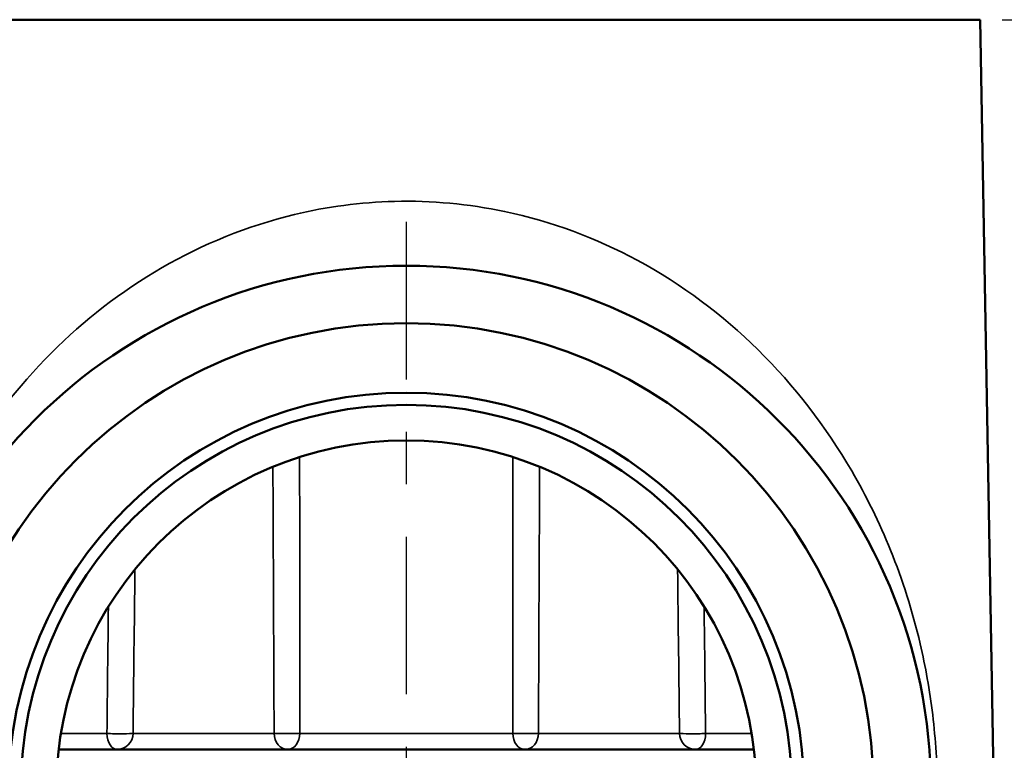
# Model space of a CAD drawing. Units: inches. Extents: x 0.1 to 14.6, y 0.1 to 11.2.
# Drawn here: x 9.5 to 11.4, y 3.6 to 5 of the extents above; entities that cross this region are included whole.
import ezdxf

# ---------------------------------------------------------------- set-up
doc = ezdxf.new("R2010")
doc.units = ezdxf.units.IN
doc.header["$LTSCALE"] = 0.666667
doc.header["$MEASUREMENT"] = 0
doc.linetypes.add('CHAIN', pattern=[0.7087, 0.4724, -0.0591, 0.1181, -0.0591])
for name, color, linetype, lineweight in [('Center Mark (ANSI)', 7, 'Continuous', 25), ('Dimension (ANSI)', 7, 'Continuous', 25), ('Visible (ANSI)', 7, 'Continuous', 50), ('Visible Narrow (ANSI)', 7, 'Continuous', 35)]:
    doc.layers.add(name, color=color, linetype=linetype, lineweight=lineweight)
doc.styles.add('Note Text (ANSI)', font='tahoma.ttf')
doc.dimstyles.new('Default (ANSI)', dxfattribs={"dimscale": 0.666667, "dimtxt": 0.15, "dimasz": 0.098425, "dimexe": 0.125, "dimexo": 0.0625, "dimgap": 0.031496, "dimtad": 0, "dimtih": 1, "dimtoh": 1, "dimrnd": 1e-08, "dimzin": 4, "dimdsep": 46, "dimtxsty": 'Note Text (ANSI)', "dimcen": 0.09, "dimdle": 0.393701, "dimclrd": 256, "dimclre": 256, "dimclrt": 256, "dimadec": 0, "dimazin": 1, "dimtfac": 0.8, "dimtofl": 0, "dimtmove": 0, "dimatfit": 3, "dimfxl": 1, "dimtolj": 1, "dimtzin": 4, "dimlwd": -1, "dimlwe": -1, "dimarcsym": 0})

# ---------------------------------------------------------------- blocks, each defined once
blk = doc.blocks.new('*D18')
at = {"layer": 'Defpoints', "color": 0, "transparency": 16777216}
for p in [(11.3383, 4.9931), (11.1801, 2.5243), (11.915, 2.5243)]:
    blk.add_point(p, dxfattribs=at)
at = {"layer": 'Dimension (ANSI)', "transparency": 16777216}
for p, q in [((11.38, 4.9931), (11.9983, 4.9931)), ((11.915, 4.9275), (11.915, 3.9172)), ((11.915, 2.59), (11.915, 3.6003)), ((11.2217, 2.5243), (11.9983, 2.5243))]:
    blk.add_line(p, q, dxfattribs=at)
for points in [[(11.9041, 4.9275), (11.9259, 4.9275), (11.915, 4.9931)], [(11.9041, 2.59), (11.9259, 2.59), (11.915, 2.5243)]]:
    blk.add_solid(points, dxfattribs=at)
at = {"layer": 'Dimension (ANSI)', "transparency": 16777216, "char_height": 0.1, "attachment_point": 5, "style": 'Note Text (ANSI)'}
for s, insert in [('\\A1; 2.47"', (11.915, 3.8308)), ('\\A1;[63]', (11.915, 3.6723))]:
    blk.add_mtext(s, dxfattribs=dict(at, insert=insert))

msp = doc.modelspace()

# ---------------------------------------------------------------- linework, layer by layer
at = {"layer": 'Center Mark (ANSI)', "linetype": 'CHAIN', "ltscale": 0.952448}
msp.add_line((10.2446, 4.6077), (10.2446, 2.441), dxfattribs=at)
at = {"layer": 'Visible (ANSI)'}
for p, q in [((9.1508, 4.9931), (11.3383, 4.9931)), ((11.3644, 3.5243), (11.3383, 4.9931)), ((9.5822, 3.6025), (10.907, 3.6025))]:
    msp.add_line(p, q, dxfattribs=at)
for radius in [1, 0.8905, 0.758, 0.7348, 0.667]:
    msp.add_circle((10.2446, 3.5243), radius, dxfattribs=at)
at = {"layer": 'Visible Narrow (ANSI)'}
for p, q in [((9.5865, 3.6329), (9.6742, 3.6329)), ((9.9927, 3.6332), (9.7239, 3.6332)), ((10.4475, 3.6332), (10.0417, 3.6332)), ((10.7653, 3.6332), (10.4965, 3.6332)), ((10.815, 3.6329), (10.9027, 3.6329))]:
    msp.add_line(p, q, dxfattribs=at)
for centre, major_axis, ratio, start_param, end_param in [((9.6933, 3.6337), (0.0312, -0.0003), 0.040398, 4.055341, 6.080371), ((9.6933, 3.6337), (0, -0.0312), 0.611269, 4.738569, 6.283185), ((9.6933, 3.6337), (0, -0.0313), 0.979531, 0, 1.553343), ((10.0185, 3.6337), (0.0312, 0.0001), 0.028173, 3.737583, 5.546914), ((10.0185, 3.6337), (0, -0.0312), 0.827686, 4.729842, 6.283185), ((10.0185, 3.6337), (0, -0.0312), 0.741127, 0, 1.553343), ((10.4706, 3.6337), (0.0312, -0.0001), 0.028173, 3.877864, 5.687194), ((10.4706, 3.6337), (0, -0.0312), 0.741127, 4.729842, 6.283185), ((10.4706, 3.6337), (0, -0.0313), 0.827686, 0, 1.553343), ((10.7959, 3.6337), (-0.0312, -0.0003), 0.040398, 0.202814, 2.227845), ((10.7959, 3.6337), (0, -0.0312), 0.979531, 4.729842, 6.283185), ((10.7959, 3.6337), (0, -0.0313), 0.611269, 0, 1.544616)]:
    msp.add_ellipse(centre, major_axis=major_axis, ratio=ratio, start_param=start_param, end_param=end_param, dxfattribs=at)
for points, knots in [([(11.2566, 3.5243), (11.2565, 3.5728), (11.2534, 3.6215), (11.2422, 3.7154), (11.2341, 3.7606), (11.2091, 3.867), (11.1901, 3.9261), (11.1461, 4.0351), (11.1214, 4.0853), (11.0441, 4.218), (10.9846, 4.2955), (10.8475, 4.4304), (10.7708, 4.4884), (10.6071, 4.5766), (10.5217, 4.6088), (10.3635, 4.642), (10.2927, 4.6486), (10.2222, 4.6469), (10.1577, 4.6453), (10.0933, 4.6367), (9.9414, 4.6001), (9.8564, 4.5652), (9.7007, 4.4754), (9.6303, 4.4202), (9.5037, 4.2935), (9.4481, 4.2213), (9.3499, 4.0565), (9.3089, 3.9628), (9.256, 3.7762), (9.2399, 3.6859), (9.2333, 3.5688), (9.2326, 3.5465), (9.2325, 3.5243)], [-9.772726, -9.772726, -9.772726, -9.772726, -9.403035, -9.403035, -9.033343, -9.033343, -8.492821, -8.492821, -7.981258, -7.981258, -7.074289, -7.074289, -6.207251, -6.207251, -5.42183, -5.42183, -4.823091, -4.823091, -4.823091, -4.274787, -4.274787, -3.480501, -3.480501, -2.671144, -2.671144, -1.825581, -1.825581, -0.897339, -0.897339, -0.169116, -0.169116, 0, 0, 0, 0]), ([(10.0414, 4.1596), (10.0414, 4.0721), (10.0415, 3.9845), (10.0416, 3.897), (10.0416, 3.8427), (10.0416, 3.7884), (10.0417, 3.7004), (10.0417, 3.6668), (10.0417, 3.6332)], [2.197588, 2.197588, 2.197588, 2.197588, 2.864959, 2.864959, 2.864959, 3.278989, 3.278989, 3.535366, 3.535366, 3.535366, 3.535366]), ([(10.4475, 3.6332), (10.4475, 3.6671), (10.4475, 3.701), (10.4475, 3.7896), (10.4476, 3.8442), (10.4476, 3.8988), (10.4477, 3.9857), (10.4477, 4.0727), (10.4478, 4.1596)], [-3.535366, -3.535366, -3.535366, -3.535366, -3.276748, -3.276748, -2.860475, -2.860475, -2.860475, -2.197588, -2.197588, -2.197588, -2.197588]), ([(9.9927, 3.6332), (9.9925, 3.6668), (9.9924, 3.7004), (9.992, 3.7884), (9.9918, 3.8427), (9.9916, 3.897), (9.9912, 3.9783), (9.9908, 4.0597), (9.9904, 4.141)], [-3.535366, -3.535366, -3.535366, -3.535366, -3.278989, -3.278989, -2.864959, -2.864959, -2.864959, -2.244886, -2.244886, -2.244886, -2.244886]), ([(10.4987, 4.141), (10.4984, 4.0603), (10.498, 3.9795), (10.4976, 3.8988), (10.4974, 3.8442), (10.4971, 3.7896), (10.4968, 3.701), (10.4966, 3.6671), (10.4965, 3.6332)], [2.244886, 2.244886, 2.244886, 2.244886, 2.860475, 2.860475, 2.860475, 3.276748, 3.276748, 3.535366, 3.535366, 3.535366, 3.535366])]:
    msp.add_open_spline(points, degree=3, knots=knots, dxfattribs=at)
for points in [[(9.7276, 3.9458), (9.7262, 3.8416), (9.725, 3.7374), (9.7239, 3.6332)], [(10.7653, 3.6332), (10.7641, 3.7374), (10.7629, 3.8416), (10.7616, 3.9458)], [(9.6742, 3.6329), (9.675, 3.7135), (9.6759, 3.794), (9.6769, 3.8746)], [(10.8122, 3.8746), (10.8132, 3.794), (10.8141, 3.7135), (10.815, 3.6329)]]:
    msp.add_open_spline(points, degree=3, dxfattribs=at)

# ---------------------------------------------------------------- dimensions: what is measured, and where the dimension line sits
at = {"layer": 'Dimension (ANSI)'}
dim = msp.add_linear_dim(base=(11.915, 2.5243), p1=(11.3383, 4.9931), p2=(11.1801, 2.5243), angle=270, text=' <>"\\X[63]', dimstyle='Default (ANSI)', override={"dimgap": 0.031496, "dimdec": 2, "dimpost": '\\X', "dimtol": 0, "dimlim": 0, "dimtp": 0, "dimtm": 0, "dimtdec": 2, "dimatfit": 1}, dxfattribs=at)
dim.commit()
dim.dimension.update_dxf_attribs({"geometry": '*D18', "text_midpoint": (11.915, 3.7587), "dimtype": 160})

doc.saveas('drawing.dxf')
